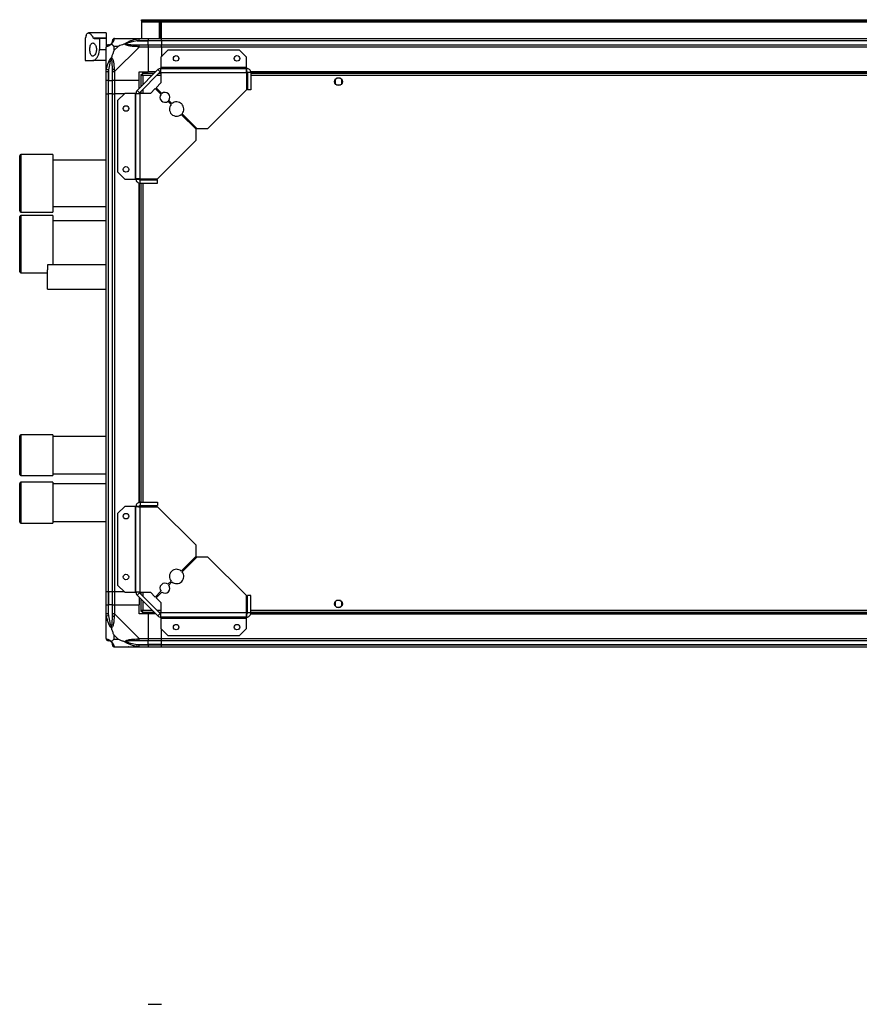
# Model space of a CAD drawing. Units: millimetres. Extents: x 234 to 5271, y 183 to 2802.
# Drawn here: x 3754 to 4512, y 1912 to 2802 of the extents above; entities that cross this region are included whole.
import ezdxf

# ---------------------------------------------------------------- set-up
doc = ezdxf.new("R2010")
doc.units = ezdxf.units.MM

msp = doc.modelspace()

# ---------------------------------------------------------------- linework, layer by layer
at = {"linetype": 'Continuous', "lineweight": 25}
for p, q in [((3863.84, 2801.06), (3863.84, 2802.06)), ((3863.84, 2802.06), (3866.67, 2802.06)), ((3866.67, 2801.06), (3863.84, 2801.06)), ((3863.84, 2801.06), (3863.84, 2800.26)), ((3863.84, 2800.26), (5219.84, 2800.26)), ((3863.84, 2800.26), (3863.84, 2785.06)), ((3866.67, 2802.06), (3866.67, 2801.06)), ((3866.67, 2802.06), (5217.01, 2802.06)), ((3866.67, 2801.06), (5217.01, 2801.06)), ((3881.84, 2800.06), (3879.84, 2800.06)), ((3879.84, 2800.06), (3879.84, 2785.06)), ((3880.34, 2800.06), (3880.34, 2799.56)), ((3880.34, 2799.56), (3881.34, 2799.56)), ((3880.34, 2796.73), (3880.34, 2799.56)), ((3881.34, 2796.73), (3880.34, 2796.73)), ((3880.34, 2796.73), (3880.34, 2785.06)), ((3881.34, 2800.06), (3881.34, 2799.56)), ((3881.34, 2799.56), (3881.34, 2796.73)), ((3881.34, 2796.73), (3881.34, 2785.06)), ((3881.84, 2785.06), (3881.84, 2800.06)), ((3831.84, 2790.06), (3815.93, 2790.06)), ((3820.29, 2785.64), (3831.84, 2785.64)), ((3831.84, 2790.06), (3831.84, 2785.64)), ((3831.84, 2785.64), (3831.84, 2785.06)), ((3812.84, 2785.06), (3812.84, 2765.06)), ((3812.84, 2785.06), (3812.94, 2785.06)), ((3821.03, 2785.06), (3825.84, 2785.06)), ((3825.84, 2785.06), (3825.84, 2775.06)), ((3831.84, 2785.06), (3825.84, 2785.06)), ((3831.84, 2785.06), (3831.84, 2777.48)), ((3831.84, 2755.11), (3831.84, 2777.31)), ((3842.73, 2777.87), (3839.03, 2777.87)), ((3839.03, 2777.87), (3839.03, 2774.17)), ((3839.03, 2774.17), (3842.73, 2777.87)), ((3839.59, 2785.06), (3861.79, 2785.06)), ((3861.79, 2777.31), (3839.59, 2755.11)), ((3860.07, 2782.81), (3859.67, 2784.73)), ((3860.07, 2782.81), (3869.84, 2782.81)), ((3861.79, 2785.06), (3869.84, 2785.06)), ((3869.84, 2783.06), (3861.79, 2783.06)), ((3861.79, 2779.31), (3869.84, 2779.31)), ((3869.84, 2777.31), (3861.79, 2777.31)), ((3869.84, 2785.06), (3869.84, 2783.06)), ((3869.84, 2785.06), (3881.84, 2785.06)), ((3869.84, 2782.81), (3869.84, 2783.06)), ((3881.84, 2783.06), (3869.84, 2783.06)), ((3869.84, 2779.31), (3869.84, 2782.81)), ((3881.84, 2782.81), (3869.84, 2782.81)), ((3869.84, 2779.31), (3869.84, 2777.31)), ((3869.84, 2779.31), (3881.84, 2779.31)), ((3869.84, 2777.31), (3869.84, 2755.06)), ((3881.84, 2777.31), (3869.84, 2777.31)), ((3881.84, 2785.06), (5201.84, 2785.06)), ((3881.84, 2783.06), (3881.84, 2785.06)), ((5201.84, 2783.06), (3881.84, 2783.06)), ((3881.84, 2783.06), (3881.84, 2782.81)), ((5201.84, 2782.81), (3881.84, 2782.81)), ((3881.84, 2782.81), (3881.84, 2779.31)), ((3881.84, 2779.31), (5201.84, 2779.31)), ((3881.84, 2777.31), (3881.84, 2779.31)), ((5201.84, 2777.31), (3881.84, 2777.31)), ((3881.84, 2777.31), (3881.84, 2768.62)), ((3825.84, 2775.06), (3831.84, 2775.06)), ((3887.78, 2774.56), (3881.42, 2768.19)), ((3881.42, 2768.19), (3881.42, 2758.86)), ((3952.48, 2774.56), (3887.78, 2774.56)), ((3958.84, 2768.19), (3952.48, 2774.56)), ((3958.84, 2758.86), (3958.84, 2768.19)), ((3812.84, 2765.06), (3819.81, 2765.06)), ((3831.84, 2765.06), (3819.81, 2765.06)), ((3958.84, 2758.86), (3881.42, 2758.86)), ((3881.42, 2758.86), (3881.42, 2758.06)), ((3958.84, 2758.06), (3958.84, 2758.86)), ((3831.84, 2747.06), (3831.84, 2755.11)), ((3832.17, 2757.22), (3834.09, 2756.83)), ((3833.84, 2755.11), (3833.84, 2747.06)), ((3834.09, 2756.83), (3834.09, 2747.06)), ((3837.59, 2747.06), (3837.59, 2755.11)), ((3839.59, 2755.11), (3839.59, 2747.06)), ((3859.96, 2738.17), (3878.73, 2756.94)), ((3861.84, 2755.06), (3869.84, 2755.06)), ((3861.84, 2747.06), (3861.84, 2755.06)), ((3862.08, 2736.05), (3880.85, 2754.82)), ((3863.34, 2752.55), (3863.34, 2741.56)), ((3863.34, 2752.55), (3864.34, 2752.55)), ((3864.34, 2752.56), (3864.34, 2752.55)), ((3864.38, 2752.56), (3864.34, 2752.56)), ((3875.34, 2753.56), (3864.35, 2753.56)), ((3864.35, 2753.56), (3864.35, 2752.56)), ((3865.14, 2751.76), (3865.14, 2743.36)), ((3873.54, 2751.76), (3865.14, 2751.76)), ((3876.84, 2755.06), (3869.84, 2755.06)), ((3881.42, 2751.76), (3877.79, 2751.76)), ((3880.85, 2754.82), (3878.73, 2756.94)), ((3881.42, 2753.56), (3879.59, 2753.56)), ((3881.42, 2754.26), (3881.42, 2758.06)), ((3881.42, 2758.06), (3958.84, 2758.06)), ((3881.42, 2754.26), (3881.42, 2744.92)), ((3881.42, 2754.26), (3958.64, 2754.26)), ((3958.64, 2754.26), (3958.64, 2738.56)), ((3959.64, 2753.56), (3958.64, 2753.56)), ((3959.64, 2751.76), (3958.64, 2751.76)), ((3959.49, 2754.71), (3958.72, 2754.71)), ((3958.84, 2755.06), (3958.84, 2758.06)), ((3962.64, 2754.26), (3959.64, 2754.26)), ((3959.64, 2754.26), (3959.64, 2738.56)), ((5121.2, 2755.06), (3962.48, 2755.06)), ((5121.13, 2754.71), (3962.55, 2754.71)), ((3962.64, 2754.26), (3962.64, 2738.56)), ((5121.04, 2753.56), (3962.64, 2753.56)), ((5121.04, 2751.76), (3962.64, 2751.76)), ((3833.84, 2747.06), (3831.84, 2747.06)), ((3831.84, 2735.06), (3831.84, 2747.06)), ((3833.84, 2747.06), (3834.09, 2747.06)), ((3833.84, 2747.06), (3833.84, 2735.06)), ((3834.09, 2747.06), (3837.59, 2747.06)), ((3834.09, 2735.06), (3834.09, 2747.06)), ((3839.59, 2747.06), (3837.59, 2747.06)), ((3837.59, 2735.06), (3837.59, 2747.06)), ((3861.84, 2747.06), (3839.59, 2747.06)), ((3839.59, 2747.06), (3839.59, 2735.06)), ((3861.84, 2740.06), (3861.84, 2747.06)), ((3881.42, 2744.92), (3877.05, 2740.55)), ((4038.84, 2747.86), (4038.84, 2744.25)), ((4043.65, 2749.06), (4040.04, 2749.06)), ((4040.04, 2743.06), (4043.65, 2743.06)), ((4044.84, 2744.25), (4044.84, 2747.86)), ((3831.84, 2285.06), (3831.84, 2735.06)), ((3831.84, 2735.06), (3833.84, 2735.06)), ((3833.84, 2735.06), (3833.84, 2285.06)), ((3834.09, 2735.06), (3833.84, 2735.06)), ((3834.09, 2285.06), (3834.09, 2735.06)), ((3837.59, 2735.06), (3834.09, 2735.06)), ((3837.59, 2285.06), (3837.59, 2735.06)), ((3837.59, 2735.06), (3839.59, 2735.06)), ((3839.59, 2735.06), (3839.59, 2285.06)), ((3848.28, 2735.06), (3839.59, 2735.06)), ((3848.71, 2735.48), (3842.34, 2729.12)), ((3858.04, 2735.48), (3848.71, 2735.48)), ((3858.04, 2735.48), (3858.04, 2658.06)), ((3858.84, 2735.48), (3858.04, 2735.48)), ((3858.84, 2735.48), (3862.64, 2735.48)), ((3858.84, 2658.06), (3858.84, 2735.48)), ((3859.96, 2738.17), (3862.08, 2736.05)), ((3862.64, 2658.26), (3862.64, 2735.48)), ((3871.98, 2735.48), (3862.64, 2735.48)), ((3863.34, 2737.31), (3863.34, 2735.48)), ((3865.14, 2739.11), (3865.14, 2735.48)), ((3876.34, 2739.85), (3871.98, 2735.48)), ((3881.49, 2734.7), (3876.34, 2739.85)), ((3877.05, 2740.55), (3882.2, 2735.41)), ((3923.85, 2703.76), (3958.64, 2738.56)), ((3962.64, 2738.56), (3959.64, 2738.56)), ((3842.34, 2729.12), (3842.34, 2664.42)), ((3890.68, 2725.52), (3887.81, 2728.38)), ((3888.52, 2729.08), (3891.38, 2726.22)), ((3913.14, 2703.05), (3899.84, 2716.35)), ((3900.55, 2717.06), (3913.85, 2703.76)), ((3913.14, 2693.05), (3913.14, 2703.05)), ((3913.85, 2703.76), (3923.85, 2703.76)), ((3878.34, 2658.26), (3913.14, 2693.05)), ((3753.84, 2629.16), (3753.84, 2679.16)), ((3783.84, 2680.16), (3754.84, 2680.16)), ((3754.84, 2680.16), (3754.84, 2628.16)), ((3783.84, 2680.16), (3783.84, 2628.16)), ((3831.84, 2675.16), (3783.84, 2675.16)), ((3842.34, 2664.42), (3848.71, 2658.06)), ((3848.71, 2658.06), (3858.04, 2658.06)), ((3858.04, 2658.06), (3858.84, 2658.06)), ((3858.84, 2658.06), (3861.84, 2658.06)), ((3861.84, 2365.7), (3861.84, 2654.41)), ((3862.19, 2657.41), (3862.19, 2658.18)), ((3862.19, 2365.77), (3862.19, 2654.35)), ((3862.64, 2658.26), (3878.34, 2658.26)), ((3862.64, 2654.26), (3862.64, 2657.26)), ((3862.64, 2657.26), (3878.34, 2657.26)), ((3862.64, 2654.26), (3878.34, 2654.26)), ((3863.34, 2658.26), (3863.34, 2657.26)), ((3863.34, 2654.26), (3863.34, 2365.86)), ((3865.14, 2658.26), (3865.14, 2657.26)), ((3865.14, 2654.26), (3865.14, 2365.86)), ((3867.84, 2658.26), (3867.84, 2658.25)), ((3873.84, 2658.25), (3873.84, 2658.26)), ((3878.34, 2654.26), (3878.34, 2657.26)), ((3754.84, 2628.16), (3783.84, 2628.16)), ((3783.84, 2633.16), (3831.84, 2633.16)), ((3753.84, 2574.16), (3753.84, 2624.16)), ((3783.84, 2625.16), (3754.84, 2625.16)), ((3754.84, 2625.16), (3754.84, 2573.16)), ((3783.84, 2625.16), (3783.84, 2580.41)), ((3831.84, 2620.16), (3783.84, 2620.16)), ((3754.84, 2573.16), (3779.03, 2573.16)), ((3831.84, 2580.41), (3779.05, 2580.41)), ((3779.05, 2558.41), (3831.84, 2558.41)), ((3753.84, 2390.96), (3753.84, 2425.96)), ((3783.84, 2426.96), (3754.84, 2426.96)), ((3754.84, 2426.96), (3754.84, 2389.96)), ((3783.84, 2426.96), (3783.84, 2389.96)), ((3831.84, 2425.46), (3783.84, 2425.46)), ((3754.84, 2389.96), (3783.84, 2389.96)), ((3783.84, 2391.46), (3831.84, 2391.46)), ((3753.84, 2347.96), (3753.84, 2382.96)), ((3783.84, 2383.96), (3754.84, 2383.96)), ((3754.84, 2383.96), (3754.84, 2346.96)), ((3783.84, 2383.96), (3783.84, 2346.96)), ((3831.84, 2382.46), (3783.84, 2382.46)), ((3848.71, 2362.06), (3842.34, 2355.69)), ((3858.04, 2362.06), (3848.71, 2362.06)), ((3858.04, 2362.06), (3858.04, 2284.63)), ((3858.84, 2362.06), (3858.04, 2362.06)), ((3858.84, 2284.63), (3858.84, 2362.06)), ((3861.84, 2362.06), (3858.84, 2362.06)), ((3862.19, 2361.93), (3862.19, 2362.7)), ((3862.64, 2365.86), (3862.64, 2362.86)), ((3862.64, 2365.86), (3878.34, 2365.86)), ((3862.64, 2362.86), (3878.34, 2362.86)), ((3862.64, 2284.63), (3862.64, 2361.86)), ((3862.64, 2361.86), (3878.34, 2361.86)), ((3863.34, 2362.86), (3863.34, 2361.86)), ((3865.14, 2362.86), (3865.14, 2361.86)), ((3867.84, 2361.86), (3867.84, 2361.86)), ((3873.84, 2361.86), (3873.84, 2361.86)), ((3878.34, 2365.86), (3878.34, 2362.86)), ((3913.14, 2327.06), (3878.34, 2361.86)), ((3842.34, 2355.69), (3842.34, 2290.99)), ((3754.84, 2346.96), (3783.84, 2346.96)), ((3783.84, 2348.46), (3831.84, 2348.46)), ((3913.14, 2317.06), (3913.14, 2327.06)), ((3899.84, 2303.76), (3913.14, 2317.06)), ((3913.85, 2316.35), (3900.55, 2303.05)), ((3923.85, 2316.35), (3913.85, 2316.35)), ((3958.64, 2281.56), (3923.85, 2316.35)), ((3842.34, 2290.99), (3848.71, 2284.63)), ((3887.81, 2291.73), (3890.68, 2294.6)), ((3891.38, 2293.89), (3888.52, 2291.03)), ((3833.84, 2285.06), (3831.84, 2285.06)), ((3831.84, 2273.06), (3831.84, 2285.06)), ((3834.09, 2285.06), (3833.84, 2285.06)), ((3833.84, 2285.06), (3833.84, 2273.06)), ((3837.59, 2285.06), (3834.09, 2285.06)), ((3834.09, 2285.06), (3834.09, 2273.06)), ((3839.59, 2285.06), (3837.59, 2285.06)), ((3837.59, 2273.06), (3837.59, 2285.06)), ((3848.28, 2285.06), (3839.59, 2285.06)), ((3839.59, 2285.06), (3839.59, 2273.06)), ((3848.71, 2284.63), (3858.04, 2284.63)), ((3858.04, 2284.63), (3858.84, 2284.63)), ((3862.64, 2284.63), (3858.84, 2284.63)), ((3862.08, 2284.06), (3859.96, 2281.94)), ((3878.73, 2263.17), (3859.96, 2281.94)), ((3861.84, 2280.06), (3861.84, 2273.06)), ((3880.85, 2265.29), (3862.08, 2284.06)), ((3862.64, 2284.63), (3871.98, 2284.63)), ((3863.34, 2284.63), (3863.34, 2282.8)), ((3863.34, 2278.56), (3863.34, 2267.57)), ((3865.14, 2284.63), (3865.14, 2281)), ((3871.98, 2284.63), (3876.34, 2280.26)), ((3876.34, 2280.26), (3881.49, 2285.41)), ((3882.2, 2284.7), (3877.05, 2279.56)), ((3877.05, 2279.56), (3881.42, 2275.19)), ((3958.64, 2265.86), (3958.64, 2281.56)), ((3959.64, 2265.86), (3959.64, 2281.56)), ((3962.64, 2281.56), (3959.64, 2281.56)), ((3962.64, 2265.86), (3962.64, 2281.56)), ((3831.84, 2265), (3831.84, 2273.06)), ((3831.84, 2273.06), (3833.84, 2273.06)), ((3833.84, 2273.06), (3833.84, 2265)), ((3834.09, 2273.06), (3833.84, 2273.06)), ((3834.09, 2263.28), (3834.09, 2273.06)), ((3837.59, 2273.06), (3834.09, 2273.06)), ((3837.59, 2265), (3837.59, 2273.06)), ((3837.59, 2273.06), (3839.59, 2273.06)), ((3839.59, 2273.06), (3839.59, 2265)), ((3839.59, 2273.06), (3861.84, 2273.06)), ((3861.84, 2265.06), (3861.84, 2273.06)), ((3865.14, 2276.76), (3865.14, 2268.36)), ((3881.42, 2275.19), (3881.42, 2265.86)), ((4038.84, 2275.86), (4038.84, 2272.25)), ((4043.65, 2277.06), (4040.04, 2277.06)), ((4040.04, 2271.06), (4043.65, 2271.06)), ((4044.84, 2272.25), (4044.84, 2275.86)), ((3831.84, 2242.81), (3831.84, 2265)), ((3834.09, 2263.28), (3832.17, 2262.89)), ((3839.59, 2265), (3861.79, 2242.81)), ((3869.84, 2265.06), (3861.84, 2265.06)), ((3863.34, 2267.57), (3864.34, 2267.57)), ((3864.34, 2267.57), (3864.34, 2267.56)), ((3864.35, 2267.56), (3864.34, 2267.56)), ((3864.35, 2266.56), (3864.35, 2267.56)), ((3864.35, 2266.56), (3875.34, 2266.56)), ((3865.14, 2268.36), (3873.54, 2268.36)), ((3869.84, 2265.06), (3869.84, 2242.81)), ((3876.84, 2265.06), (3869.84, 2265.06)), ((3877.79, 2268.36), (3881.42, 2268.36)), ((3878.73, 2263.17), (3880.85, 2265.29)), ((3879.59, 2266.56), (3881.42, 2266.56)), ((3958.64, 2265.86), (3881.42, 2265.86)), ((3881.42, 2262.06), (3881.42, 2265.86)), ((3958.84, 2262.06), (3881.42, 2262.06)), ((3881.42, 2262.06), (3881.42, 2261.26)), ((3881.42, 2261.26), (3958.84, 2261.26)), ((3881.42, 2261.26), (3881.42, 2251.92)), ((3958.64, 2268.36), (3959.64, 2268.36)), ((3958.64, 2266.56), (3959.64, 2266.56)), ((3958.72, 2265.41), (3959.49, 2265.41)), ((3958.84, 2262.06), (3958.84, 2265.06)), ((3958.84, 2261.26), (3958.84, 2262.06)), ((3958.84, 2251.92), (3958.84, 2261.26)), ((3962.64, 2265.86), (3959.64, 2265.86)), ((3962.48, 2265.06), (5121.2, 2265.06)), ((3962.55, 2265.41), (5121.13, 2265.41)), ((3962.64, 2268.36), (5121.04, 2268.36)), ((3962.64, 2266.56), (5121.04, 2266.56)), ((3881.42, 2251.92), (3887.78, 2245.56)), ((3881.84, 2242.81), (3881.84, 2251.49)), ((3952.48, 2245.56), (3958.84, 2251.92)), ((3839.03, 2245.94), (3839.03, 2242.24)), ((3842.73, 2242.24), (3839.03, 2245.94)), ((3861.79, 2242.81), (3869.84, 2242.81)), ((3869.84, 2242.81), (3869.84, 2240.81)), ((3869.84, 2242.81), (3881.84, 2242.81)), ((3881.84, 2242.81), (5201.84, 2242.81)), ((3881.84, 2240.81), (3881.84, 2242.81)), ((3887.78, 2245.56), (3952.48, 2245.56)), ((3839.03, 2242.24), (3842.73, 2242.24)), ((3861.79, 2235.06), (3839.59, 2235.06)), ((3859.67, 2235.38), (3860.07, 2237.31)), ((3860.07, 2237.31), (3869.84, 2237.31)), ((3869.84, 2240.81), (3861.79, 2240.81)), ((3861.79, 2237.06), (3869.84, 2237.06)), ((3869.84, 2235.06), (3861.79, 2235.06)), ((3869.84, 2237.31), (3869.84, 2240.81)), ((3881.84, 2240.81), (3869.84, 2240.81)), ((3869.84, 2237.06), (3869.84, 2237.31)), ((3881.84, 2237.31), (3869.84, 2237.31)), ((3869.84, 2237.06), (3869.84, 2235.06)), ((3869.84, 2237.06), (3881.84, 2237.06)), ((3881.84, 2235.06), (3869.84, 2235.06)), ((5201.84, 2240.81), (3881.84, 2240.81)), ((3881.84, 2237.31), (3881.84, 2240.81)), ((3881.84, 2237.31), (5201.84, 2237.31)), ((3881.84, 2237.06), (3881.84, 2237.31)), ((3881.84, 2237.06), (5201.84, 2237.06)), ((3881.84, 2235.06), (3881.84, 2237.06)), ((5201.84, 2235.06), (3881.84, 2235.06)), ((3869.84, 1912.15), (3881.84, 1912.15))]:
    msp.add_line(p, q, dxfattribs=at)
at = {"linetype": 'Continuous', "lineweight": 25, "flags": 128}
for points in [[(3867.84, 2658.26), (3868.47, 2657.48), (3868.74, 2657.26)], [(3872.94, 2657.26), (3873.6, 2657.91), (3873.84, 2658.26)], [(3779.05, 2558.41), (3779.05, 2558.42), (3779.05, 2558.7), (3779.04, 2559.32), (3779.04, 2560.26), (3779.04, 2561.5), (3779.04, 2562.99), (3779.03, 2564.69), (3779.03, 2566.54), (3779.03, 2568.48), (3779.03, 2570.46), (3779.03, 2572.39), (3779.03, 2574.24), (3779.04, 2575.92)], [(3868.74, 2362.86), (3868.47, 2362.63), (3867.84, 2361.86)], [(3873.84, 2361.86), (3873.6, 2362.21), (3872.94, 2362.86)]]:
    msp.add_lwpolyline(points, dxfattribs=at)
at = {"linetype": 'Continuous', "lineweight": 25}
for centre, radius in [((3895.14, 2767.06), 2.5), ((3950.14, 2767.06), 2.5), ((4041.84, 2746.06), 3.5), ((3849.84, 2721.76), 2.5), ((3849.84, 2666.76), 2.5), ((3849.84, 2353.36), 2.5), ((3849.84, 2298.36), 2.5), ((4041.84, 2274.06), 3.5), ((3895.14, 2253.06), 2.5), ((3950.14, 2253.06), 2.5)]:
    msp.add_circle(centre, radius, dxfattribs=at)
for centre, radius, start, end in [((3834.11, 2777.34), 1.97, 90.44352, 169.35802), ((3834.09, 2782.81), 3.5, 295.64021, 315.81328), ((3839.56, 2782.79), 1.97, 100.64198, 179.55648), ((3861.84, 2778.02), 2.19, 144.00252, 188.4412), ((3838.88, 2755.06), 2.19, 81.5588, 125.99748), ((3881.42, 2754.26), 3.8, 90, 135), ((3881.42, 2754.26), 0.8, 90, 135), ((3862.64, 2735.48), 3.8, 135, 180), ((3862.64, 2735.48), 0.8, 135, 180), ((3885.01, 2731.89), 4.5, 141.37937, 308.62063), ((3885.01, 2731.89), 4.5, 321.37937, 128.62063), ((3895.61, 2721.29), 6.5, 139.41173, 310.58827), ((3895.61, 2721.29), 6.5, 319.41173, 130.58827), ((3754.84, 2679.16), 1, 90, 180), ((3754.84, 2629.16), 1, 180, 270), ((3754.84, 2624.16), 1, 90, 180), ((3754.84, 2574.16), 1, 180, 270), ((4166.34, 2576.83), 387.3, 179.47075, 180.13387), ((3754.84, 2425.96), 1, 90, 180), ((3754.84, 2390.96), 1, 180, 270), ((3754.84, 2382.96), 1, 90, 180), ((3754.84, 2347.96), 1, 180, 270), ((3895.61, 2298.83), 6.5, 49.41173, 220.58827), ((3895.61, 2298.83), 6.5, 229.41173, 40.58827), ((3885.01, 2288.22), 4.5, 51.37937, 218.62063), ((3885.01, 2288.22), 4.5, 231.37937, 38.62063), ((3862.64, 2284.63), 3.8, 180, 225), ((3862.64, 2284.63), 0.8, 180, 225), ((3838.88, 2265.05), 2.19, 234.00252, 278.4412), ((3881.42, 2265.86), 3.8, 225, 270), ((3881.42, 2265.86), 0.8, 225, 270), ((3834.11, 2242.78), 1.97, 190.64198, 269.55648), ((3834.09, 2237.31), 3.5, 25.64021, 45.81328), ((3839.56, 2237.32), 1.97, 180.44352, 259.35802), ((3861.84, 2242.09), 2.19, 171.5588, 215.99748)]:
    msp.add_arc(centre, radius, start, end, dxfattribs=at)
for points, knots in [([(3813.89, 2787.54), (3813.77, 2787.12), (3813.53, 2786.27), (3813.17, 2785.3), (3813.03, 2785.15), (3812.94, 2785.06)], [0, 0, 0, 0, 0.282876, 0.57376, 1, 1, 1, 1]), ([(3813.89, 2787.54), (3813.95, 2787.76), (3814.14, 2788.42), (3814.55, 2789.25), (3815.14, 2789.89), (3815.85, 2790.12), (3816.67, 2789.95), (3817.58, 2789.37), (3818.52, 2788.41), (3819.44, 2787.18), (3820.01, 2786.15), (3820.29, 2785.64)], [0, 0, 0, 0, 0.056559, 0.173273, 0.290005, 0.408354, 0.526736, 0.651427, 0.776142, 0.888077, 1, 1, 1, 1]), ([(3821.03, 2785.06), (3820.89, 2785.08), (3820.62, 2785.13), (3820.4, 2785.46), (3820.29, 2785.64)], [0, 0, 0, 0, 0.48603, 1, 1, 1, 1]), ([(3823.15, 2775.06), (3823.11, 2775.66), (3823.05, 2776.87), (3822.54, 2778.49), (3821.81, 2779.85), (3820.84, 2780.83), (3819.74, 2781.19), (3818.7, 2780.74), (3817.9, 2779.49), (3817.4, 2777.71), (3817.19, 2775.72), (3817.23, 2773.75), (3817.5, 2771.96), (3817.99, 2770.48), (3818.69, 2769.43), (3819.6, 2768.95), (3820.67, 2769.17), (3821.78, 2770.17), (3822.63, 2771.78), (3823.08, 2773.53), (3823.13, 2774.6), (3823.15, 2775.06)], [0, 0, 0, 0, 0.045379, 0.09064, 0.138874, 0.194045, 0.255447, 0.318864, 0.379116, 0.433999, 0.484486, 0.532569, 0.580068, 0.62856, 0.679547, 0.734412, 0.793926, 0.857016, 0.919261, 0.965817, 1, 1, 1, 1]), ([(3832.17, 2777.7), (3832.08, 2777.67), (3831.95, 2777.62), (3831.86, 2777.48), (3831.84, 2777.36), (3831.84, 2777.31), (3831.84, 2777.31)], [0, 0, 0, 0, 0.586096, 0.873989, 0.999973, 1, 1, 1, 1]), ([(3836.73, 2780.17), (3836.73, 2780.16), (3836.49, 2779.86), (3836.02, 2779.39), (3835.08, 2778.67), (3834.04, 2778.17), (3832.96, 2777.88), (3832.44, 2777.76), (3832.17, 2777.7)], [0, 0, 0, 0, 0.001909, 0.107171, 0.209953, 0.471823, 0.734745, 1, 1, 1, 1]), ([(3833.84, 2779.31), (3833.87, 2779.31), (3833.91, 2779.31), (3834.03, 2779.31), (3834.09, 2779.31)], [0, 0, 0, 0, 0.455576, 1, 1, 1, 1]), ([(3834.09, 2779.31), (3834.42, 2779.32), (3834.91, 2779.34), (3835.82, 2779.73), (3836.32, 2780.09), (3836.51, 2780.28), (3836.57, 2780.33)], [0, 0, 0, 0, 0.580922, 0.859818, 0.961592, 1, 1, 1, 1]), ([(3836.57, 2780.33), (3836.62, 2780.38), (3836.81, 2780.58), (3837.17, 2781.08), (3837.56, 2781.99), (3837.58, 2782.48), (3837.59, 2782.81)], [0, 0, 0, 0, 0.038408, 0.140182, 0.419078, 1, 1, 1, 1]), ([(3836.57, 2780.33), (3836.57, 2780.33), (3836.57, 2780.33), (3836.58, 2780.32), (3836.67, 2780.23), (3836.73, 2780.17)], [0, 0, 0, 0, 0.006399, 0.35223, 1, 1, 1, 1]), ([(3839.2, 2784.73), (3839.14, 2784.47), (3839.02, 2783.94), (3838.73, 2782.86), (3838.22, 2781.81), (3837.52, 2780.88), (3837, 2780.41), (3836.73, 2780.17)], [0, 0, 0, 0, 0.2631679, 0.5281931, 0.7900717, 0.8928578, 1, 1, 1, 1]), ([(3839.03, 2777.87), (3838.89, 2778.01), (3838.57, 2778.33), (3838.09, 2778.81), (3837.61, 2779.28), (3837.15, 2779.75), (3836.88, 2780.02), (3836.73, 2780.17)], [0, 0, 0, 0, 0.151099, 0.353323, 0.601543, 0.787206, 1, 1, 1, 1]), ([(3837.59, 2782.81), (3837.59, 2782.87), (3837.59, 2782.98), (3837.59, 2783.03), (3837.59, 2783.06)], [0, 0, 0, 0, 0.544424, 1, 1, 1, 1]), ([(3839.59, 2785.06), (3839.59, 2785.06), (3839.51, 2785.06), (3839.39, 2785.02), (3839.27, 2784.92), (3839.23, 2784.8), (3839.2, 2784.73)], [0, 0, 0, 0, 0.000027, 0.201648, 0.518771, 1, 1, 1, 1]), ([(3848.87, 2780.17), (3848.17, 2779.93), (3846.64, 2779.43), (3844.56, 2778.7), (3843.26, 2778.11), (3842.73, 2777.87)], [0, 0, 0, 0, 0.3361, 0.724938, 1, 1, 1, 1]), ([(3848.87, 2780.17), (3848.88, 2780.17), (3849.09, 2780.41), (3849.65, 2780.88), (3851.18, 2781.81), (3853.5, 2782.85), (3856.53, 2783.94), (3858.62, 2784.46), (3859.67, 2784.73)], [0, 0, 0, 0, 0.001909, 0.107171, 0.209953, 0.471823, 0.734745, 1, 1, 1, 1]), ([(3848.87, 2780.17), (3849.13, 2780.23), (3849.53, 2780.32), (3849.95, 2780.33), (3850.09, 2780.33), (3850.09, 2780.33)], [0, 0, 0, 0, 0.64777, 0.993601, 1, 1, 1, 1]), ([(3859.67, 2777.7), (3858.63, 2777.76), (3856.54, 2777.88), (3853.5, 2778.16), (3851.19, 2778.68), (3849.63, 2779.37), (3849.13, 2779.9), (3848.87, 2780.17)], [0, 0, 0, 0, 0.263168, 0.528193, 0.790072, 0.892858, 1, 1, 1, 1]), ([(3860.07, 2782.81), (3858.08, 2782.48), (3855.13, 2781.99), (3851.93, 2781.08), (3850.61, 2780.58), (3850.21, 2780.38), (3850.09, 2780.33)], [0, 0, 0, 0, 0.580922, 0.859818, 0.961592, 1, 1, 1, 1]), ([(3850.09, 2780.33), (3850.21, 2780.28), (3850.61, 2780.09), (3851.93, 2779.73), (3855.13, 2779.34), (3858.08, 2779.32), (3860.07, 2779.31)], [0, 0, 0, 0, 0.038408, 0.140182, 0.419078, 1, 1, 1, 1]), ([(3851.8, 2784.78), (3851.77, 2784.81), (3851.69, 2784.91), (3851.61, 2785), (3851.56, 2785.06)], [0, 0, 0, 0, 0.367193, 1, 1, 1, 1]), ([(3859.67, 2784.73), (3860.09, 2784.81), (3860.72, 2784.94), (3861.43, 2785.04), (3861.72, 2785.06), (3861.79, 2785.06), (3861.79, 2785.06)], [0, 0, 0, 0, 0.586096, 0.873989, 0.999973, 1, 1, 1, 1]), ([(3861.79, 2777.31), (3861.79, 2777.31), (3861.67, 2777.39), (3861.3, 2777.51), (3860.59, 2777.63), (3860.02, 2777.67), (3859.67, 2777.7)], [0, 0, 0, 0, 0.000027, 0.201648, 0.518771, 1, 1, 1, 1]), ([(3861.79, 2783.06), (3861.53, 2783.03), (3860.95, 2782.98), (3860.38, 2782.87), (3860.07, 2782.81)], [0, 0, 0, 0, 0.455576, 1, 1, 1, 1]), ([(3860.07, 2779.31), (3860.38, 2779.31), (3860.95, 2779.31), (3861.53, 2779.31), (3861.79, 2779.31)], [0, 0, 0, 0, 0.544424, 1, 1, 1, 1]), ([(3819.81, 2765.06), (3820.13, 2765.09), (3820.77, 2765.16), (3821.77, 2765.71), (3822.77, 2766.57), (3823.93, 2768.01), (3825.05, 2770.15), (3825.75, 2772.78), (3825.82, 2774.41), (3825.84, 2775.06)], [0, 0, 0, 0, 0.125584, 0.251197, 0.376805, 0.502359, 0.711139, 0.886601, 1, 1, 1, 1]), ([(3832.17, 2757.22), (3832.43, 2758.27), (3832.96, 2760.36), (3834.04, 2763.4), (3835.08, 2765.7), (3836.02, 2767.27), (3836.49, 2767.77), (3836.73, 2768.03)], [0, 0, 0, 0, 0.263168, 0.528193, 0.790072, 0.892858, 1, 1, 1, 1]), ([(3836.73, 2768.03), (3836.67, 2767.77), (3836.58, 2767.37), (3836.57, 2766.95), (3836.57, 2766.81), (3836.57, 2766.8)], [0, 0, 0, 0, 0.64777, 0.993601, 1, 1, 1, 1]), ([(3839.03, 2774.17), (3838.89, 2773.88), (3838.57, 2773.2), (3838.09, 2771.98), (3837.61, 2770.66), (3837.15, 2769.31), (3836.88, 2768.47), (3836.73, 2768.03)], [0, 0, 0, 0, 0.1510988, 0.3533231, 0.6015434, 0.7872056, 1, 1, 1, 1]), ([(3836.73, 2768.03), (3836.74, 2768.02), (3837.04, 2767.81), (3837.51, 2767.24), (3838.23, 2765.72), (3838.73, 2763.4), (3839.02, 2760.37), (3839.14, 2758.28), (3839.2, 2757.22)], [0, 0, 0, 0, 0.001909, 0.107171, 0.209953, 0.471823, 0.734745, 1, 1, 1, 1]), ([(3836.57, 2766.8), (3836.51, 2766.69), (3836.32, 2766.29), (3835.82, 2764.96), (3834.91, 2761.77), (3834.42, 2758.82), (3834.09, 2756.83)], [0, 0, 0, 0, 0.038408, 0.140182, 0.419078, 1, 1, 1, 1]), ([(3837.59, 2756.83), (3837.58, 2758.82), (3837.56, 2761.77), (3837.17, 2764.96), (3836.81, 2766.29), (3836.62, 2766.69), (3836.57, 2766.8)], [0, 0, 0, 0, 0.580922, 0.859818, 0.961592, 1, 1, 1, 1]), ([(3831.84, 2755.11), (3831.84, 2755.11), (3831.84, 2755.23), (3831.87, 2755.6), (3831.98, 2756.31), (3832.1, 2756.88), (3832.17, 2757.22)], [0, 0, 0, 0, 0.0000273, 0.2016485, 0.5187705, 1, 1, 1, 1]), ([(3834.09, 2756.83), (3834.03, 2756.52), (3833.91, 2755.95), (3833.87, 2755.37), (3833.84, 2755.11)], [0, 0, 0, 0, 0.544424, 1, 1, 1, 1]), ([(3837.59, 2755.11), (3837.59, 2755.37), (3837.59, 2755.95), (3837.59, 2756.52), (3837.59, 2756.83)], [0, 0, 0, 0, 0.455576, 1, 1, 1, 1]), ([(3839.2, 2757.22), (3839.23, 2756.81), (3839.28, 2756.18), (3839.42, 2755.46), (3839.54, 2755.18), (3839.59, 2755.11), (3839.59, 2755.11)], [0, 0, 0, 0, 0.586096, 0.873989, 0.999973, 1, 1, 1, 1]), ([(3863.34, 2752.55), (3863.36, 2752.49), (3863.41, 2752.37), (3863.74, 2752.19), (3864.23, 2752.02), (3864.73, 2751.87), (3865.04, 2751.78), (3865.14, 2751.76)], [0, 0, 0, 0, 0.222947, 0.445916, 0.668886, 0.891856, 1, 1, 1, 1]), ([(3864.34, 2752.55), (3864.36, 2752.47), (3864.39, 2752.33), (3864.59, 2752.13), (3864.85, 2751.94), (3865.05, 2751.81), (3865.14, 2751.76)], [0, 0, 0, 0, 0.275348, 0.529406, 0.783407, 1, 1, 1, 1]), ([(3865.14, 2751.76), (3865.08, 2751.97), (3864.97, 2752.39), (3864.79, 2752.94), (3864.61, 2753.35), (3864.47, 2753.53), (3864.38, 2753.55), (3864.35, 2753.56)], [0, 0, 0, 0, 0.222947, 0.445916, 0.668886, 0.891856, 1, 1, 1, 1]), ([(3865.14, 2751.76), (3865.07, 2751.87), (3864.93, 2752.09), (3864.72, 2752.36), (3864.53, 2752.53), (3864.41, 2752.55), (3864.35, 2752.56)], [0, 0, 0, 0, 0.275348, 0.529406, 0.783407, 1, 1, 1, 1]), ([(3832.17, 2262.89), (3832.08, 2263.31), (3831.95, 2263.93), (3831.86, 2264.65), (3831.84, 2264.93), (3831.84, 2265), (3831.84, 2265)], [0, 0, 0, 0, 0.586096, 0.873989, 0.999973, 1, 1, 1, 1]), ([(3836.73, 2252.08), (3836.73, 2252.09), (3836.49, 2252.3), (3836.02, 2252.87), (3835.08, 2254.39), (3834.04, 2256.71), (3832.96, 2259.74), (3832.44, 2261.84), (3832.17, 2262.89)], [0, 0, 0, 0, 0.001909, 0.107171, 0.209953, 0.471823, 0.734745, 1, 1, 1, 1]), ([(3833.84, 2265), (3833.87, 2264.74), (3833.91, 2264.16), (3834.03, 2263.59), (3834.09, 2263.28)], [0, 0, 0, 0, 0.455576, 1, 1, 1, 1]), ([(3834.09, 2263.28), (3834.42, 2261.29), (3834.91, 2258.34), (3835.82, 2255.15), (3836.32, 2253.82), (3836.51, 2253.42), (3836.57, 2253.31)], [0, 0, 0, 0, 0.5809225, 0.8598177, 0.961592, 1, 1, 1, 1]), ([(3836.57, 2253.31), (3836.62, 2253.42), (3836.81, 2253.82), (3837.17, 2255.15), (3837.56, 2258.34), (3837.58, 2261.29), (3837.59, 2263.28)], [0, 0, 0, 0, 0.038408, 0.140182, 0.419078, 1, 1, 1, 1]), ([(3839.2, 2262.89), (3839.14, 2261.84), (3839.02, 2259.75), (3838.73, 2256.72), (3838.22, 2254.41), (3837.52, 2252.84), (3837, 2252.34), (3836.73, 2252.08)], [0, 0, 0, 0, 0.263168, 0.528193, 0.790072, 0.892858, 1, 1, 1, 1]), ([(3837.59, 2263.28), (3837.59, 2263.59), (3837.59, 2264.16), (3837.59, 2264.74), (3837.59, 2265)], [0, 0, 0, 0, 0.544424, 1, 1, 1, 1]), ([(3839.59, 2265), (3839.59, 2265), (3839.51, 2264.88), (3839.39, 2264.51), (3839.27, 2263.8), (3839.23, 2263.23), (3839.2, 2262.89)], [0, 0, 0, 0, 0.0000273, 0.2016485, 0.5187705, 1, 1, 1, 1]), ([(3865.14, 2268.36), (3864.93, 2268.3), (3864.51, 2268.18), (3863.96, 2268), (3863.55, 2267.83), (3863.36, 2267.68), (3863.35, 2267.59), (3863.34, 2267.57)], [0, 0, 0, 0, 0.222947, 0.445916, 0.668886, 0.891856, 1, 1, 1, 1]), ([(3865.14, 2268.36), (3865.03, 2268.28), (3864.8, 2268.14), (3864.54, 2267.94), (3864.37, 2267.75), (3864.35, 2267.62), (3864.34, 2267.57)], [0, 0, 0, 0, 0.275348, 0.529406, 0.783407, 1, 1, 1, 1]), ([(3864.35, 2266.56), (3864.41, 2266.58), (3864.53, 2266.62), (3864.71, 2266.95), (3864.88, 2267.44), (3865.03, 2267.94), (3865.11, 2268.25), (3865.14, 2268.36)], [0, 0, 0, 0, 0.2229469, 0.4459165, 0.6688862, 0.8918557, 1, 1, 1, 1]), ([(3864.35, 2267.56), (3864.43, 2267.57), (3864.56, 2267.6), (3864.77, 2267.8), (3864.96, 2268.07), (3865.09, 2268.27), (3865.14, 2268.36)], [0, 0, 0, 0, 0.275348, 0.529406, 0.783407, 1, 1, 1, 1]), ([(3836.73, 2252.08), (3836.67, 2252.34), (3836.58, 2252.74), (3836.57, 2253.16), (3836.57, 2253.31), (3836.57, 2253.31)], [0, 0, 0, 0, 0.64777, 0.993601, 1, 1, 1, 1]), ([(3839.03, 2245.94), (3838.89, 2246.23), (3838.57, 2246.91), (3838.09, 2248.14), (3837.61, 2249.45), (3837.15, 2250.8), (3836.88, 2251.64), (3836.73, 2252.08)], [0, 0, 0, 0, 0.1510988, 0.3533231, 0.6015434, 0.7872056, 1, 1, 1, 1]), ([(3831.84, 2242.81), (3831.84, 2242.81), (3831.84, 2242.72), (3831.87, 2242.6), (3831.98, 2242.48), (3832.1, 2242.44), (3832.17, 2242.41)], [0, 0, 0, 0, 0.000027, 0.201648, 0.518771, 1, 1, 1, 1]), ([(3859.67, 2242.41), (3860.09, 2242.45), (3860.72, 2242.49), (3861.43, 2242.63), (3861.72, 2242.75), (3861.79, 2242.81), (3861.79, 2242.81)], [0, 0, 0, 0, 0.586096, 0.873989, 0.999973, 1, 1, 1, 1]), ([(3832.17, 2242.41), (3832.43, 2242.35), (3832.96, 2242.23), (3834.04, 2241.95), (3835.08, 2241.43), (3836.02, 2240.74), (3836.49, 2240.21), (3836.73, 2239.95)], [0, 0, 0, 0, 0.263168, 0.528193, 0.790072, 0.892858, 1, 1, 1, 1]), ([(3834.09, 2240.81), (3834.03, 2240.81), (3833.91, 2240.81), (3833.87, 2240.81), (3833.84, 2240.81)], [0, 0, 0, 0, 0.544424, 1, 1, 1, 1]), ([(3836.57, 2239.78), (3836.51, 2239.83), (3836.32, 2240.02), (3835.82, 2240.38), (3834.91, 2240.77), (3834.42, 2240.79), (3834.09, 2240.81)], [0, 0, 0, 0, 0.038408, 0.140182, 0.419078, 1, 1, 1, 1]), ([(3836.73, 2239.95), (3836.67, 2239.88), (3836.58, 2239.79), (3836.57, 2239.78), (3836.57, 2239.78), (3836.57, 2239.78)], [0, 0, 0, 0, 0.64777, 0.993601, 1, 1, 1, 1]), ([(3837.59, 2237.31), (3837.58, 2237.64), (3837.56, 2238.12), (3837.17, 2239.03), (3836.81, 2239.53), (3836.62, 2239.73), (3836.57, 2239.78)], [0, 0, 0, 0, 0.580922, 0.859818, 0.961592, 1, 1, 1, 1]), ([(3836.73, 2239.95), (3836.96, 2240.18), (3837.47, 2240.68), (3838.2, 2241.41), (3838.79, 2242), (3839.03, 2242.24)], [0, 0, 0, 0, 0.3361, 0.724938, 1, 1, 1, 1]), ([(3836.73, 2239.95), (3836.74, 2239.94), (3837.04, 2239.7), (3837.51, 2239.23), (3838.23, 2238.3), (3838.73, 2237.26), (3839.02, 2236.17), (3839.14, 2235.65), (3839.2, 2235.38)], [0, 0, 0, 0, 0.001909, 0.107171, 0.209953, 0.471823, 0.734745, 1, 1, 1, 1]), ([(3837.59, 2237.06), (3837.59, 2237.08), (3837.59, 2237.13), (3837.59, 2237.24), (3837.59, 2237.31)], [0, 0, 0, 0, 0.455576, 1, 1, 1, 1]), ([(3839.2, 2235.38), (3839.23, 2235.3), (3839.28, 2235.17), (3839.42, 2235.07), (3839.54, 2235.06), (3839.59, 2235.06), (3839.59, 2235.06)], [0, 0, 0, 0, 0.586096, 0.873989, 0.999973, 1, 1, 1, 1]), ([(3842.73, 2242.24), (3843.02, 2242.1), (3843.7, 2241.78), (3844.92, 2241.3), (3846.23, 2240.83), (3847.58, 2240.36), (3848.42, 2240.09), (3848.87, 2239.95)], [0, 0, 0, 0, 0.1510988, 0.3533231, 0.6015435, 0.7872057, 1, 1, 1, 1]), ([(3848.87, 2239.95), (3848.88, 2239.95), (3849.09, 2240.25), (3849.65, 2240.73), (3851.18, 2241.44), (3853.5, 2241.94), (3856.53, 2242.23), (3858.62, 2242.35), (3859.67, 2242.41)], [0, 0, 0, 0, 0.001909, 0.107171, 0.209953, 0.471823, 0.734745, 1, 1, 1, 1]), ([(3859.67, 2235.38), (3858.63, 2235.65), (3856.54, 2236.17), (3853.5, 2237.25), (3851.19, 2238.3), (3849.63, 2239.23), (3849.13, 2239.71), (3848.87, 2239.95)], [0, 0, 0, 0, 0.2631679, 0.5281931, 0.7900717, 0.8928578, 1, 1, 1, 1]), ([(3850.09, 2239.78), (3850.09, 2239.78), (3849.95, 2239.78), (3849.53, 2239.79), (3849.13, 2239.88), (3848.87, 2239.95)], [0, 0, 0, 0, 0.006399, 0.35223, 1, 1, 1, 1]), ([(3860.07, 2240.81), (3858.08, 2240.79), (3855.13, 2240.77), (3851.93, 2240.38), (3850.61, 2240.02), (3850.21, 2239.83), (3850.09, 2239.78)], [0, 0, 0, 0, 0.580922, 0.859818, 0.961592, 1, 1, 1, 1]), ([(3850.09, 2239.78), (3850.21, 2239.73), (3850.61, 2239.53), (3851.93, 2239.03), (3855.13, 2238.12), (3858.08, 2237.64), (3860.07, 2237.31)], [0, 0, 0, 0, 0.038408, 0.140182, 0.419078, 1, 1, 1, 1]), ([(3852, 2235.33), (3851.98, 2235.3), (3851.94, 2235.21), (3851.89, 2235.11), (3851.86, 2235.06)], [0, 0, 0, 0, 0.367193, 1, 1, 1, 1]), ([(3861.79, 2235.06), (3861.79, 2235.06), (3861.67, 2235.06), (3861.3, 2235.09), (3860.59, 2235.19), (3860.02, 2235.31), (3859.67, 2235.38)], [0, 0, 0, 0, 0.000027, 0.201648, 0.518771, 1, 1, 1, 1]), ([(3861.79, 2240.81), (3861.53, 2240.81), (3860.95, 2240.81), (3860.38, 2240.81), (3860.07, 2240.81)], [0, 0, 0, 0, 0.455576, 1, 1, 1, 1]), ([(3860.07, 2237.31), (3860.38, 2237.24), (3860.95, 2237.13), (3861.53, 2237.08), (3861.79, 2237.06)], [0, 0, 0, 0, 0.544424, 1, 1, 1, 1])]:
    msp.add_open_spline(points, degree=3, knots=knots, dxfattribs=at)
for points in [[(3833.84, 2779.31), (3833.58, 2779.28), (3833.06, 2779.22), (3832.4, 2778.75), (3831.93, 2778.09), (3831.87, 2777.57), (3831.84, 2777.31)], [(3839.59, 2785.06), (3839.33, 2785.03), (3838.81, 2784.97), (3838.15, 2784.5), (3837.68, 2783.84), (3837.62, 2783.32), (3837.59, 2783.06)], [(3861.79, 2783.06), (3861.79, 2783.32), (3861.79, 2783.84), (3861.79, 2784.5), (3861.79, 2784.97), (3861.79, 2785.03), (3861.79, 2785.06)], [(3861.79, 2777.31), (3861.79, 2777.57), (3861.79, 2778.09), (3861.79, 2778.75), (3861.79, 2779.22), (3861.79, 2779.28), (3861.79, 2779.31)], [(3831.84, 2755.11), (3831.87, 2755.11), (3831.93, 2755.11), (3832.4, 2755.11), (3833.06, 2755.11), (3833.58, 2755.11), (3833.84, 2755.11)], [(3837.59, 2755.11), (3837.62, 2755.11), (3837.68, 2755.11), (3838.15, 2755.11), (3838.81, 2755.11), (3839.33, 2755.11), (3839.59, 2755.11)], [(3958.84, 2758.06), (3958.83, 2758), (3958.79, 2757.88), (3958.74, 2757.01), (3958.69, 2755.75), (3958.66, 2754.75), (3958.64, 2754.26)], [(3962.64, 2754.26), (3962.59, 2754.75), (3962.47, 2755.75), (3961.59, 2757.01), (3960.34, 2757.88), (3959.34, 2758), (3958.84, 2758.06)], [(3959.64, 2754.26), (3959.63, 2754.36), (3959.61, 2754.57), (3959.42, 2754.83), (3959.16, 2755.02), (3958.95, 2755.04), (3958.84, 2755.06)], [(3862.64, 2658.26), (3862.14, 2658.24), (3861.15, 2658.21), (3859.89, 2658.16), (3859.01, 2658.11), (3858.9, 2658.07), (3858.84, 2658.06)], [(3858.84, 2658.06), (3858.9, 2657.56), (3859.01, 2656.56), (3859.89, 2655.31), (3861.15, 2654.43), (3862.14, 2654.31), (3862.64, 2654.26)], [(3861.84, 2658.06), (3861.85, 2657.95), (3861.88, 2657.74), (3862.06, 2657.48), (3862.33, 2657.29), (3862.54, 2657.27), (3862.64, 2657.26)], [(3862.64, 2365.86), (3862.14, 2365.8), (3861.15, 2365.68), (3859.89, 2364.81), (3859.01, 2363.55), (3858.9, 2362.55), (3858.84, 2362.06)], [(3858.84, 2362.06), (3858.9, 2362.04), (3859.01, 2362.01), (3859.89, 2361.96), (3861.15, 2361.91), (3862.14, 2361.87), (3862.64, 2361.86)], [(3862.64, 2362.86), (3862.54, 2362.84), (3862.33, 2362.82), (3862.06, 2362.63), (3861.88, 2362.37), (3861.85, 2362.16), (3861.84, 2362.06)], [(3833.84, 2265), (3833.58, 2265), (3833.06, 2265), (3832.4, 2265), (3831.93, 2265), (3831.87, 2265), (3831.84, 2265)], [(3839.59, 2265), (3839.33, 2265), (3838.81, 2265), (3838.15, 2265), (3837.68, 2265), (3837.62, 2265), (3837.59, 2265)], [(3958.64, 2265.86), (3958.66, 2265.36), (3958.69, 2264.36), (3958.74, 2263.11), (3958.79, 2262.23), (3958.83, 2262.11), (3958.84, 2262.06)], [(3958.84, 2262.06), (3959.34, 2262.11), (3960.34, 2262.23), (3961.59, 2263.11), (3962.47, 2264.36), (3962.59, 2265.36), (3962.64, 2265.86)], [(3958.84, 2265.06), (3958.95, 2265.07), (3959.16, 2265.09), (3959.42, 2265.28), (3959.61, 2265.54), (3959.63, 2265.75), (3959.64, 2265.86)], [(3831.84, 2242.81), (3831.87, 2242.54), (3831.93, 2242.02), (3832.4, 2241.36), (3833.06, 2240.9), (3833.58, 2240.84), (3833.84, 2240.81)], [(3861.79, 2240.81), (3861.79, 2240.84), (3861.79, 2240.9), (3861.79, 2241.36), (3861.79, 2242.02), (3861.79, 2242.54), (3861.79, 2242.81)], [(3837.59, 2237.06), (3837.62, 2236.79), (3837.68, 2236.27), (3838.15, 2235.61), (3838.81, 2235.15), (3839.33, 2235.09), (3839.59, 2235.06)], [(3861.79, 2235.06), (3861.79, 2235.09), (3861.79, 2235.15), (3861.79, 2235.61), (3861.79, 2236.27), (3861.79, 2236.79), (3861.79, 2237.06)]]:
    msp.add_open_spline(points, degree=3, dxfattribs=at)

doc.saveas('drawing.dxf')
